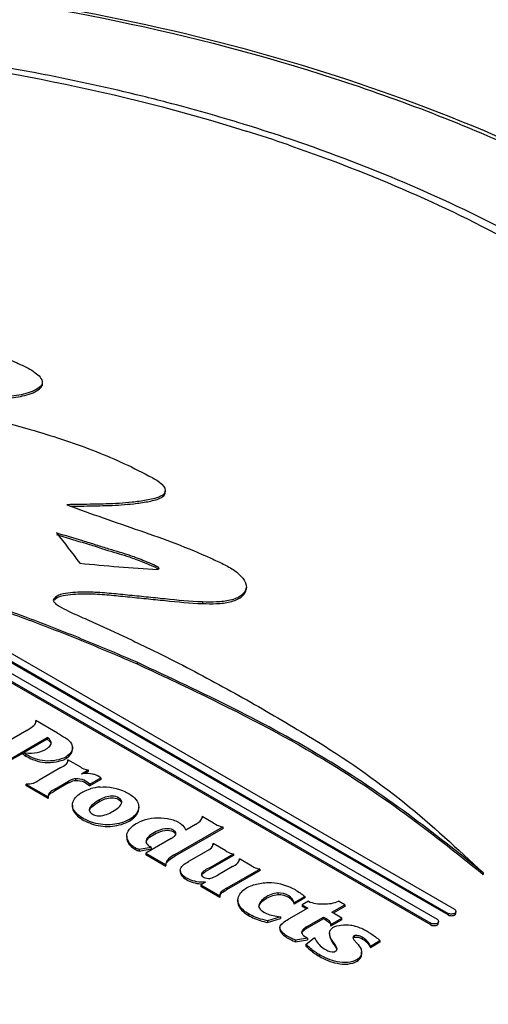
# Model space of a CAD drawing. Units: inches. Extents: x 1.2 to 66.2, y 2 to 42.8.
# Drawn here: x 57.8 to 59.2, y 35.2 to 38.1 of the extents above; entities that cross this region are included whole.
import ezdxf

# ---------------------------------------------------------------- set-up
doc = ezdxf.new("R2010")
doc.units = ezdxf.units.IN
doc.header["$LTSCALE"] = 3.74
doc.header["$MEASUREMENT"] = 0
doc.layers.get('0').update_dxf_attribs({"linetype": 'CONTINUOUS'})

msp = doc.modelspace()

# ---------------------------------------------------------------- linework, layer by layer
at = {"color": 7, "linetype": 'Continuous'}
for p, q in [((58.4527, 37.7746), (58.4507, 37.7752)), ((58.4607, 37.7721), (58.4527, 37.7746)), ((58.5846, 37.7132), (58.5912, 37.7109)), ((55.8786, 37.2592), (59.0601, 35.4224)), ((59.0601, 35.4176), (55.8786, 37.2544)), ((59.08, 35.4339), (55.8985, 37.2707)), ((55.827, 37.2297), (59.0086, 35.3929)), ((59.0086, 35.388), (55.827, 37.2249)), ((59.0285, 35.4044), (55.8469, 37.2412)), ((57.8508, 37.0038), (57.8506, 37.0014)), ((57.8506, 37.0014), (57.8506, 36.9965)), ((57.8506, 36.9965), (57.8508, 36.999)), ((58.2171, 36.6774), (58.2171, 36.6823)), ((58.4584, 36.3925), (58.4584, 36.3877)), ((58.4588, 36.3934), (58.4587, 36.3925)), ((58.4588, 36.3877), (58.4588, 36.3885)), ((58.4591, 36.3885), (58.4591, 36.3934)), ((57.8867, 36.3615), (57.8867, 36.3566)), ((58.3285, 36.3509), (58.3285, 36.3461)), ((58.1334, 36.1708), (58.1334, 36.166)), ((57.8319, 35.9933), (57.8314, 35.9969)), ((57.8317, 35.9971), (57.8317, 35.9923)), ((57.896, 35.96), (57.8317, 35.9971)), ((57.8045, 35.968), (57.7036, 35.9097)), ((57.7532, 35.8816), (57.8656, 35.9465)), ((57.8656, 35.9417), (57.7967, 35.9019)), ((57.8656, 35.9465), (57.8656, 35.9417)), ((57.7923, 35.9023), (57.7923, 35.8975)), ((57.938, 35.9281), (57.9409, 35.9174)), ((57.9409, 35.9126), (57.9409, 35.9174)), ((57.7936, 35.9001), (57.7532, 35.8768)), ((57.8016, 35.8963), (57.8016, 35.8915)), ((57.9215, 35.8888), (57.9215, 35.884)), ((57.9268, 35.877), (57.9267, 35.8799)), ((57.927, 35.88), (57.927, 35.8752)), ((57.9652, 35.858), (57.927, 35.88)), ((57.9065, 35.8574), (57.8414, 35.8198)), ((57.9676, 35.8384), (57.9875, 35.8499)), ((57.9879, 35.8453), (57.9789, 35.8401)), ((57.8884, 35.7927), (57.9293, 35.8163)), ((57.9293, 35.8163), (57.9293, 35.8115)), ((57.9497, 35.8237), (57.9497, 35.8189)), ((57.9923, 35.8072), (58.0254, 35.8263)), ((58.0254, 35.8215), (57.9923, 35.8024)), ((58.0254, 35.8263), (58.0162, 35.8326)), ((58.0254, 35.8263), (58.0254, 35.8215)), ((57.8021, 35.808), (57.8021, 35.8032)), ((57.8021, 35.808), (57.868, 35.77)), ((57.868, 35.7652), (57.8021, 35.8032)), ((57.9293, 35.8115), (57.8884, 35.7878)), ((57.8884, 35.7927), (57.8884, 35.7878)), ((57.9923, 35.8072), (57.9923, 35.8024)), ((57.868, 35.77), (57.868, 35.7652)), ((57.8681, 35.7731), (57.8682, 35.7701)), ((58.021, 35.7557), (58.021, 35.7606)), ((57.9405, 35.7453), (57.9405, 35.7405)), ((58.138, 35.7444), (58.1383, 35.7403)), ((58.1383, 35.7355), (58.1383, 35.7403)), ((58.1117, 35.7032), (58.1117, 35.6984)), ((58.3274, 35.7088), (58.3275, 35.7105)), ((58.3277, 35.7107), (58.3277, 35.7059)), ((58.3607, 35.6916), (58.3277, 35.7107)), ((58.2419, 35.6703), (58.2419, 35.6655)), ((58.2457, 35.5976), (58.3891, 35.6804)), ((58.3895, 35.6758), (58.2457, 35.5928)), ((58.3078, 35.6877), (58.2785, 35.6708)), ((58.1024, 35.6529), (58.1024, 35.648)), ((58.2354, 35.6459), (58.1591, 35.6019)), ((58.1602, 35.6391), (58.1601, 35.6372)), ((58.1602, 35.6391), (58.1602, 35.6364)), ((58.2487, 35.6573), (58.2492, 35.66)), ((58.1263, 35.6186), (58.1263, 35.6138)), ((58.1749, 35.6191), (58.1391, 35.6131)), ((58.1391, 35.6083), (58.1749, 35.6143)), ((58.1391, 35.6131), (58.1391, 35.6083)), ((58.1749, 35.6191), (58.1711, 35.6213)), ((58.1749, 35.6191), (58.1749, 35.6143)), ((58.3596, 35.6269), (58.3594, 35.63)), ((58.3597, 35.6302), (58.3597, 35.6254)), ((58.3974, 35.6084), (58.3597, 35.6302)), ((58.1591, 35.6019), (58.1591, 35.597)), ((58.1591, 35.6019), (58.2182, 35.5678)), ((58.219, 35.5625), (58.1591, 35.597)), ((58.2457, 35.5976), (58.2457, 35.5928)), ((58.3396, 35.6073), (58.287, 35.577)), ((58.3507, 35.5596), (58.4206, 35.5999)), ((58.421, 35.5953), (58.3507, 35.5548)), ((58.4383, 35.5815), (58.4381, 35.5846)), ((58.4384, 35.58), (58.4384, 35.5848)), ((58.4758, 35.5632), (58.4384, 35.5848)), ((58.2185, 35.5694), (58.2185, 35.5679)), ((58.2622, 35.5514), (58.2622, 35.5466)), ((58.2622, 35.5514), (58.2622, 35.5454)), ((58.3374, 35.5472), (58.3507, 35.5548)), ((58.3507, 35.5596), (58.3507, 35.5548)), ((58.4182, 35.5619), (58.3743, 35.5366)), ((58.4001, 35.4972), (58.4993, 35.5545)), ((58.4997, 35.5499), (58.4001, 35.4924)), ((59.1653, 35.5431), (59.1653, 35.5383)), ((58.3376, 35.5154), (58.3233, 35.5071)), ((58.3233, 35.5071), (58.3233, 35.5023)), ((58.3233, 35.5071), (58.3797, 35.4745)), ((58.3797, 35.4697), (58.3233, 35.5023)), ((58.4001, 35.4972), (58.4001, 35.4924)), ((58.3797, 35.4745), (58.3797, 35.4697)), ((58.3798, 35.4776), (58.38, 35.4747)), ((58.4337, 35.4616), (58.4337, 35.4568)), ((58.5526, 35.4831), (58.5526, 35.4783)), ((58.6334, 35.4683), (58.6016, 35.4499)), ((58.6021, 35.455), (58.6334, 35.4731)), ((58.6334, 35.4731), (58.6334, 35.4683)), ((58.4961, 35.4455), (58.496, 35.4442)), ((58.4961, 35.4455), (58.4961, 35.4434)), ((58.6421, 35.4383), (58.5843, 35.405)), ((58.6445, 35.4585), (58.6258, 35.4477)), ((58.6258, 35.4477), (58.6258, 35.4429)), ((58.6258, 35.4477), (58.6421, 35.4383)), ((58.638, 35.4359), (58.6258, 35.4429)), ((58.714, 35.4257), (58.7528, 35.4481)), ((58.7528, 35.4432), (58.7182, 35.4232)), ((58.7528, 35.4481), (58.7341, 35.4589)), ((58.7528, 35.4481), (58.7528, 35.4432)), ((58.4655, 35.4209), (58.4655, 35.4161)), ((58.5607, 35.4123), (58.5224, 35.4)), ((58.5224, 35.3951), (58.5607, 35.4074)), ((58.5609, 35.4121), (58.5609, 35.4072)), ((58.638, 35.3818), (58.6888, 35.4111)), ((58.6888, 35.4063), (58.638, 35.377)), ((58.6888, 35.4111), (58.6888, 35.4063)), ((58.6888, 35.4111), (58.6955, 35.4072)), ((58.6955, 35.4024), (58.6888, 35.4063)), ((58.6955, 35.4072), (58.6955, 35.4024)), ((58.7441, 35.4034), (58.7101, 35.3838)), ((58.7108, 35.389), (58.7441, 35.4082)), ((58.7441, 35.4082), (58.714, 35.4257)), ((58.7441, 35.4034), (58.7441, 35.4082)), ((59.0601, 35.4224), (59.0601, 35.4176)), ((59.0836, 35.4233), (59.0836, 35.4281)), ((58.5224, 35.4), (58.5224, 35.3951)), ((58.559, 35.3801), (58.559, 35.3753)), ((58.5591, 35.3791), (58.5591, 35.3801)), ((58.5591, 35.3791), (58.5591, 35.3743)), ((58.638, 35.3818), (58.638, 35.377)), ((58.7105, 35.3892), (58.7107, 35.3924)), ((59.0086, 35.3929), (59.0086, 35.388)), ((59.0322, 35.3937), (59.0322, 35.3986)), ((58.6408, 35.3486), (58.6057, 35.3421)), ((58.6057, 35.3373), (58.6408, 35.3437)), ((58.6237, 35.3661), (58.624, 35.3639)), ((58.6367, 35.3293), (58.6619, 35.3508)), ((58.6408, 35.3486), (58.6408, 35.3437)), ((58.707, 35.363), (58.707, 35.3582)), ((58.7799, 35.3553), (58.7799, 35.3505)), ((58.8047, 35.3511), (58.8047, 35.3462)), ((58.6057, 35.3421), (58.6057, 35.3373)), ((58.6367, 35.3293), (58.6367, 35.3245)), ((58.8008, 35.3154), (58.8025, 35.3063)), ((58.8288, 35.3249), (58.857, 35.3412)), ((58.857, 35.3364), (58.8288, 35.3201)), ((58.8288, 35.3249), (58.8288, 35.3201)), ((58.857, 35.3412), (58.857, 35.3364)), ((58.676, 35.2994), (58.676, 35.2946)), ((58.7897, 35.2851), (58.7897, 35.2803)), ((58.8025, 35.3014), (58.8025, 35.3063))]:
    msp.add_line(p, q, dxfattribs=at)
for centre, radius, start, end in [((56.7801, 32.3155), 5.7098, 75.37, 76.1251), ((56.8406, 32.5408), 5.4765, 72.9025, 75.3871), ((56.9255, 32.8794), 5.1106, 71.057, 72.5424), ((56.9162, 32.7864), 5.2195, 71.2957, 72.788), ((56.9637, 32.9276), 5.0705, 70.4674, 71.2924), ((57.8229, 35.9933), 0.00886, 354.006, 359.961), ((58.0365, 35.6495), 0.1501, 95.2216, 106.4599), ((58.1679, 35.6235), 0.0762, 126.9656, 128.4538)]:
    msp.add_arc(centre, radius, start, end, dxfattribs=at)
for points, knots in [([(53.5456, 37.5022), (53.8669, 37.688), (54.5942, 37.9886), (55.7794, 38.2261), (57.0327, 38.2607), (58.2513, 38.0892), (59.1855, 37.7764), (59.8236, 37.4287), (60.2206, 37.1379), (60.5416, 36.8147), (60.7791, 36.4643), (60.9257, 36.0936), (60.9591, 35.8364), (60.959, 35.7108)], [0, 0, 0, 0, 0.128459, 0.269635, 0.416305, 0.560192, 0.693545, 0.754512, 0.81107, 0.863222, 0.911404, 0.956536, 1, 1, 1, 1]), ([(53.5627, 37.4988), (53.9156, 37.7029), (54.7219, 38.0243), (56.0318, 38.2495), (57.3988, 38.2309), (58.5015, 38.0078), (59.2924, 37.7039), (59.8027, 37.4302), (60.2314, 37.1119), (60.5673, 36.7559), (60.8008, 36.3696), (60.9226, 35.9621), (60.9258, 35.5466), (60.8505, 35.2811), (60.797, 35.1543)], [0, 0, 0, 0, 0.133051, 0.280007, 0.431409, 0.576813, 0.644419, 0.707381, 0.765223, 0.817944, 0.866161, 0.911208, 0.955068, 1, 1, 1, 1]), ([(53.8851, 37.3737), (54.198, 37.5541), (54.9118, 37.839), (56.0716, 38.0411), (57.2833, 38.0296), (58.0812, 37.8733), (58.4587, 37.7545)], [0, 0, 0, 0, 0.230549, 0.485017, 0.747406, 1, 1, 1, 1]), ([(58.1493, 37.8586), (58.0514, 37.8828), (57.649, 37.971), (57.2379, 38.0187), (56.9273, 38.0332)], [0, 0, 0, 0, 0.244868, 1, 1, 1, 1]), ([(58.5912, 37.7109), (58.8306, 37.6283), (59.2739, 37.4373), (59.84, 37.0539), (60.1909, 36.6637), (60.3685, 36.3288), (60.4489, 36.0771), (60.4789, 35.8211), (60.4578, 35.5647), (60.386, 35.312), (60.2651, 35.0665), (60.0971, 34.8314), (59.8046, 34.526), (59.5349, 34.3361), (59.3408, 34.2239)], [0, 0, 0, 0, 0.155862, 0.295364, 0.417987, 0.474052, 0.527575, 0.579686, 0.631681, 0.684871, 0.740425, 0.799259, 0.861987, 1, 1, 1, 1]), ([(60.5289, 35.9712), (60.5131, 36.0618), (60.4624, 36.2438), (60.2885, 36.5996), (59.935, 37.0133), (59.3578, 37.418), (58.9041, 37.6193), (58.659, 37.7063)], [0, 0, 0, 0, 0.103645, 0.211282, 0.444147, 0.707006, 1, 1, 1, 1]), ([(57.6895, 37.096), (57.7055, 37.09), (57.7378, 37.0787), (57.7777, 37.0632), (57.8087, 37.048), (57.8331, 37.0335), (57.8508, 37.0162), (57.8508, 37.0038)], [0, 0, 0, 0, 0.268373, 0.537645, 0.67504, 0.805459, 1, 1, 1, 1]), ([(57.8506, 37.0014), (57.8483, 36.9954), (57.8365, 36.9848), (57.8057, 36.9718), (57.7602, 36.9628), (57.7041, 36.9595), (57.6291, 36.9575), (57.5351, 36.9598), (57.46, 36.9644), (57.4224, 36.9648)], [0, 0, 0, 0, 0.043675, 0.101114, 0.230033, 0.356673, 0.4857, 0.742981, 1, 1, 1, 1]), ([(57.4453, 36.9595), (57.481, 36.9585), (57.5522, 36.9542), (57.6415, 36.9527), (57.7127, 36.9551), (57.7658, 36.9588), (57.8087, 36.9679), (57.8376, 36.9808), (57.8485, 36.9909), (57.8506, 36.9965)], [0, 0, 0, 0, 0.257337, 0.515159, 0.644189, 0.770786, 0.899919, 0.956566, 1, 1, 1, 1]), ([(57.4224, 36.9648), (57.5536, 36.9335), (57.7489, 36.8884), (57.9978, 36.8078), (58.1139, 36.7564), (58.1674, 36.7268)], [0, 0, 0, 0, 0.516034, 0.76601, 1, 1, 1, 1]), ([(58.1674, 36.7268), (58.1788, 36.7211), (58.1987, 36.7121), (58.2171, 36.6924), (58.2171, 36.6823)], [0, 0, 0, 0, 0.555564, 1, 1, 1, 1]), ([(58.2171, 36.6823), (58.2171, 36.6786), (58.2127, 36.67), (58.1988, 36.6633), (58.1812, 36.6578), (58.1539, 36.6525), (58.1199, 36.6478), (58.0674, 36.6435), (58.0025, 36.6421), (57.9507, 36.6412), (57.9243, 36.6407)], [0, 0, 0, 0, 0.036522, 0.085339, 0.1483, 0.219452, 0.359328, 0.487937, 0.739301, 1, 1, 1, 1]), ([(57.9371, 36.6362), (57.9624, 36.6366), (58.012, 36.6374), (58.0743, 36.639), (58.1247, 36.6436), (58.1576, 36.6482), (58.1836, 36.6536), (58.2002, 36.659), (58.2132, 36.6657), (58.2171, 36.6739), (58.2171, 36.6774)], [0, 0, 0, 0, 0.260763, 0.511789, 0.641766, 0.783091, 0.85367, 0.915539, 0.963507, 1, 1, 1, 1]), ([(57.9243, 36.6407), (57.9962, 36.6135), (58.1407, 36.5646), (58.2846, 36.5127), (58.3535, 36.4812)], [0, 0, 0, 0, 0.503862, 1, 1, 1, 1]), ([(58.1988, 36.4506), (58.1988, 36.4528), (58.1919, 36.4567), (58.1828, 36.4616), (58.1696, 36.4671), (58.1533, 36.4739), (58.135, 36.481), (58.1105, 36.4899), (58.0823, 36.4986), (58.0478, 36.509), (58.0108, 36.5207), (57.9589, 36.5371), (57.9192, 36.5482), (57.8934, 36.5564)], [0, 0, 0, 0, 0.020299, 0.058754, 0.104949, 0.148771, 0.223783, 0.285854, 0.389831, 0.496648, 0.619326, 0.748972, 1, 1, 1, 1]), ([(57.8934, 36.5516), (57.9187, 36.5436), (57.9701, 36.5291), (58.0319, 36.509), (58.0789, 36.4948), (58.1064, 36.4865), (58.1297, 36.4782), (58.1511, 36.4699), (58.1711, 36.4618), (58.1869, 36.4547), (58.1942, 36.4509), (58.1968, 36.4486)], [0, 0, 0, 0, 0.24845, 0.499272, 0.60653, 0.708097, 0.767101, 0.837491, 0.923485, 0.967603, 1, 1, 1, 1]), ([(58.3535, 36.4812), (58.3657, 36.4753), (58.3901, 36.4643), (58.4306, 36.443), (58.4591, 36.414), (58.4591, 36.3934)], [0, 0, 0, 0, 0.287361, 0.562328, 1, 1, 1, 1]), ([(58.1945, 36.4479), (58.1952, 36.4481), (58.1967, 36.4484), (58.1988, 36.4495), (58.1988, 36.4506)], [0, 0, 0, 0, 0.384819, 1, 1, 1, 1]), ([(58.1334, 36.1708), (58.0818, 36.1932), (58.0039, 36.2261), (57.8987, 36.2683), (57.8186, 36.2992), (57.7371, 36.3291), (57.668, 36.3523), (57.6118, 36.3695), (57.5693, 36.3826), (57.5279, 36.3955), (57.5011, 36.4062), (57.4893, 36.4135)], [0, 0, 0, 0, 0.244887, 0.368553, 0.493269, 0.619204, 0.746518, 0.810746, 0.875259, 0.93977, 1, 1, 1, 1]), ([(57.4893, 36.4087), (57.5011, 36.4014), (57.5279, 36.3907), (57.5693, 36.3777), (57.6118, 36.3647), (57.668, 36.3475), (57.7371, 36.3243), (57.8186, 36.2944), (57.8987, 36.2635), (58.0039, 36.2213), (58.0818, 36.1884), (58.1334, 36.166)], [0, 0, 0, 0, 0.06023, 0.124741, 0.189254, 0.253482, 0.380796, 0.506731, 0.631447, 0.755113, 1, 1, 1, 1]), ([(58.3285, 36.3509), (58.2911, 36.352), (58.2351, 36.3579), (58.1606, 36.3656), (58.1051, 36.3711), (58.05, 36.3768), (57.9934, 36.3809), (57.9445, 36.3797), (57.9081, 36.3746), (57.891, 36.3673), (57.8867, 36.3615)], [0, 0, 0, 0, 0.251468, 0.377782, 0.503317, 0.62604, 0.749531, 0.884914, 0.950881, 1, 1, 1, 1]), ([(57.8867, 36.3566), (57.891, 36.3625), (57.9081, 36.3698), (57.9445, 36.3749), (57.9934, 36.376), (58.05, 36.372), (58.1051, 36.3663), (58.1606, 36.3608), (58.2351, 36.353), (58.2911, 36.3472), (58.3285, 36.3461)], [0, 0, 0, 0, 0.049119, 0.115086, 0.250469, 0.37396, 0.496683, 0.622218, 0.748532, 1, 1, 1, 1]), ([(58.4584, 36.3925), (58.4565, 36.3839), (58.4473, 36.3707), (58.4285, 36.3611), (58.4039, 36.3535), (58.37, 36.3499), (58.3425, 36.3504), (58.3285, 36.3509)], [0, 0, 0, 0, 0.183579, 0.300543, 0.432372, 0.712568, 1, 1, 1, 1]), ([(58.3285, 36.3461), (58.3425, 36.3456), (58.37, 36.3451), (58.4039, 36.3487), (58.4285, 36.3563), (58.4473, 36.3659), (58.4565, 36.379), (58.4584, 36.3877)], [0, 0, 0, 0, 0.287432, 0.567628, 0.699457, 0.816421, 1, 1, 1, 1]), ([(57.8867, 36.3615), (57.8862, 36.3611), (57.8845, 36.3596), (57.8835, 36.3574), (57.8835, 36.3558)], [0, 0, 0, 0, 0.299534, 1, 1, 1, 1]), ([(57.8835, 36.3558), (57.8835, 36.3524), (57.8898, 36.3452), (57.9053, 36.3354), (57.9275, 36.3239), (57.9534, 36.3121), (57.9785, 36.3011), (58.004, 36.2897), (58.0387, 36.2738), (58.082, 36.2538), (58.1331, 36.2295), (58.1997, 36.1972), (58.2813, 36.1561), (58.3774, 36.105), (58.4719, 36.0524), (58.5647, 35.9986), (58.6257, 35.9619), (58.656, 35.9435)], [0, 0, 0, 0, 0.011568, 0.02875, 0.06479, 0.095774, 0.1263, 0.15833, 0.191199, 0.256799, 0.321189, 0.384605, 0.50956, 0.633488, 0.756693, 0.878945, 1, 1, 1, 1]), ([(59.1653, 35.5431), (59.0916, 35.6026), (58.9403, 35.7228), (58.6941, 35.8896), (58.4211, 36.0357), (58.2306, 36.1258), (58.1334, 36.1708)], [0, 0, 0, 0, 0.234571, 0.478125, 0.734889, 1, 1, 1, 1]), ([(58.1334, 36.166), (58.1769, 36.1458), (58.3477, 36.0659), (58.5167, 35.9815), (58.6387, 35.9113)], [0, 0, 0, 0, 0.254126, 1, 1, 1, 1]), ([(57.8045, 35.968), (57.8105, 35.9714), (57.8207, 35.9774), (57.8311, 35.987), (57.8317, 35.9924)], [0, 0, 0, 0, 0.56173, 1, 1, 1, 1]), ([(57.896, 35.96), (57.9042, 35.9552), (57.9195, 35.9468), (57.9339, 35.9352), (57.938, 35.9281)], [0, 0, 0, 0, 0.536934, 1, 1, 1, 1]), ([(57.8771, 35.9301), (57.8771, 35.9316), (57.8756, 35.9385), (57.8701, 35.9437), (57.8656, 35.9465)], [0, 0, 0, 0, 0.220567, 1, 1, 1, 1]), ([(57.8656, 35.9417), (57.8671, 35.9407), (57.8721, 35.9371), (57.8762, 35.9315), (57.8769, 35.9271)], [0, 0, 0, 0, 0.28235, 1, 1, 1, 1]), ([(58.656, 35.9435), (58.7511, 35.8852), (58.9302, 35.7622), (59.0886, 35.6144), (59.1653, 35.5431)], [0, 0, 0, 0, 0.515914, 1, 1, 1, 1]), ([(57.7923, 35.9023), (57.8036, 35.8996), (57.8264, 35.8995), (57.8489, 35.9046), (57.8583, 35.91)], [0, 0, 0, 0, 0.517795, 1, 1, 1, 1]), ([(57.8583, 35.91), (57.8606, 35.9114), (57.8683, 35.916), (57.8771, 35.9235), (57.8771, 35.9301)], [0, 0, 0, 0, 0.292922, 1, 1, 1, 1]), ([(57.9409, 35.9174), (57.9409, 35.9147), (57.9388, 35.9029), (57.9294, 35.8934), (57.9215, 35.8888)], [0, 0, 0, 0, 0.225216, 1, 1, 1, 1]), ([(57.9215, 35.884), (57.9244, 35.8857), (57.934, 35.8925), (57.9409, 35.9041), (57.9409, 35.9126)], [0, 0, 0, 0, 0.285865, 1, 1, 1, 1]), ([(58.6387, 35.9113), (58.7341, 35.8563), (58.9146, 35.7382), (59.0834, 35.6044), (59.1653, 35.5383)], [0, 0, 0, 0, 0.511142, 1, 1, 1, 1]), ([(57.9215, 35.8888), (57.9126, 35.8837), (57.8916, 35.8774), (57.8497, 35.8746), (57.819, 35.8863), (57.8016, 35.8963)], [0, 0, 0, 0, 0.245358, 0.516924, 1, 1, 1, 1]), ([(57.8016, 35.8915), (57.819, 35.8815), (57.8497, 35.8698), (57.8916, 35.8726), (57.9126, 35.8789), (57.9215, 35.884)], [0, 0, 0, 0, 0.483076, 0.754642, 1, 1, 1, 1]), ([(57.9065, 35.8574), (57.9089, 35.8588), (57.9169, 35.8631), (57.9266, 35.8703), (57.9266, 35.877)], [0, 0, 0, 0, 0.295914, 1, 1, 1, 1]), ([(57.9652, 35.858), (57.9668, 35.8571), (57.9737, 35.8534), (57.9813, 35.851), (57.9873, 35.8502)], [0, 0, 0, 0, 0.232832, 1, 1, 1, 1]), ([(57.8025, 35.8084), (57.8097, 35.8079), (57.824, 35.8091), (57.8358, 35.8165), (57.8414, 35.8198)], [0, 0, 0, 0, 0.528532, 1, 1, 1, 1]), ([(57.9497, 35.8237), (57.9477, 35.8236), (57.9405, 35.8226), (57.934, 35.819), (57.9293, 35.8163)], [0, 0, 0, 0, 0.2664, 1, 1, 1, 1]), ([(57.9293, 35.8115), (57.9308, 35.8123), (57.937, 35.816), (57.9441, 35.8187), (57.9497, 35.8189)], [0, 0, 0, 0, 0.234533, 1, 1, 1, 1]), ([(57.9923, 35.8072), (57.9872, 35.8119), (57.9745, 35.8216), (57.9584, 35.8239), (57.9497, 35.8237)], [0, 0, 0, 0, 0.442768, 1, 1, 1, 1]), ([(57.9497, 35.8189), (57.9584, 35.8191), (57.9745, 35.8168), (57.9872, 35.8071), (57.9923, 35.8024)], [0, 0, 0, 0, 0.557232, 1, 1, 1, 1]), ([(57.9676, 35.8384), (57.9701, 35.8391), (57.9811, 35.8412), (57.9925, 35.8402), (58.0008, 35.8383)], [0, 0, 0, 0, 0.23456, 1, 1, 1, 1]), ([(58.0008, 35.8383), (58.0022, 35.838), (58.0075, 35.8366), (58.0127, 35.8346), (58.0162, 35.8326)], [0, 0, 0, 0, 0.271565, 1, 1, 1, 1]), ([(57.8884, 35.7927), (57.886, 35.7913), (57.8781, 35.7869), (57.8684, 35.7797), (57.8684, 35.7731)], [0, 0, 0, 0, 0.295883, 1, 1, 1, 1]), ([(57.8684, 35.7683), (57.8684, 35.7702), (57.8699, 35.7759), (57.8781, 35.782), (57.8848, 35.7858), (57.8884, 35.7878)], [0, 0, 0, 0, 0.2021, 0.570921, 1, 1, 1, 1]), ([(57.9684, 35.7828), (57.9703, 35.7839), (57.9785, 35.7882), (57.9872, 35.7915), (57.994, 35.7935)], [0, 0, 0, 0, 0.233983, 1, 1, 1, 1]), ([(58.0228, 35.799), (58.0484, 35.8013), (58.0864, 35.7934), (58.1248, 35.7701), (58.1369, 35.7529), (58.138, 35.7444)], [0, 0, 0, 0, 0.57153, 0.80927, 1, 1, 1, 1]), ([(57.9405, 35.7453), (57.9405, 35.7488), (57.944, 35.7648), (57.9576, 35.7765), (57.9684, 35.7828)], [0, 0, 0, 0, 0.218638, 1, 1, 1, 1]), ([(58.021, 35.7606), (58.0142, 35.7566), (58.0025, 35.7495), (57.9909, 35.7375), (57.9909, 35.731)], [0, 0, 0, 0, 0.550563, 1, 1, 1, 1]), ([(57.9911, 35.7284), (57.9924, 35.7345), (58.0033, 35.745), (58.0146, 35.752), (58.021, 35.7557)], [0, 0, 0, 0, 0.457175, 1, 1, 1, 1]), ([(58.0877, 35.7544), (58.0877, 35.7592), (58.0779, 35.7689), (58.0596, 35.7732), (58.0389, 35.7697), (58.0266, 35.7638), (58.021, 35.7606)], [0, 0, 0, 0, 0.189904, 0.458599, 0.745563, 1, 1, 1, 1]), ([(58.021, 35.7557), (58.0263, 35.7588), (58.0381, 35.7645), (58.0579, 35.7684), (58.0759, 35.7646), (58.0864, 35.7565), (58.0875, 35.7517)], [0, 0, 0, 0, 0.249609, 0.530459, 0.800566, 1, 1, 1, 1]), ([(58.1117, 35.7032), (58.0961, 35.6942), (58.0683, 35.6864), (58.0311, 35.6859), (58.0038, 35.6915), (57.9797, 35.701), (57.9557, 35.7152), (57.9405, 35.7331), (57.9405, 35.7453)], [0, 0, 0, 0, 0.27542, 0.423456, 0.565546, 0.696331, 0.814238, 1, 1, 1, 1]), ([(57.9405, 35.7405), (57.9405, 35.7283), (57.9557, 35.7103), (57.9797, 35.6961), (58.0038, 35.6867), (58.0311, 35.6811), (58.0683, 35.6815), (58.0961, 35.6893), (58.1117, 35.6984)], [0, 0, 0, 0, 0.185762, 0.303668, 0.434454, 0.576544, 0.72458, 1, 1, 1, 1]), ([(57.9909, 35.731), (57.9909, 35.726), (58.0015, 35.7158), (58.0208, 35.7116), (58.0421, 35.7164), (58.0547, 35.7229), (58.0604, 35.7262)], [0, 0, 0, 0, 0.191845, 0.463088, 0.747796, 1, 1, 1, 1]), ([(58.0604, 35.7262), (58.0668, 35.7299), (58.0776, 35.7368), (58.0877, 35.7484), (58.0877, 35.7544)], [0, 0, 0, 0, 0.550379, 1, 1, 1, 1]), ([(58.1383, 35.7403), (58.1383, 35.7369), (58.1351, 35.7212), (58.1223, 35.7093), (58.1117, 35.7032)], [0, 0, 0, 0, 0.220018, 1, 1, 1, 1]), ([(58.1117, 35.6984), (58.1156, 35.7006), (58.1282, 35.7094), (58.1383, 35.7244), (58.1383, 35.7355)], [0, 0, 0, 0, 0.29006, 1, 1, 1, 1]), ([(58.122, 35.6844), (58.1305, 35.6907), (58.1512, 35.7007), (58.1861, 35.7087), (58.223, 35.7069), (58.247, 35.6997), (58.2571, 35.6938)], [0, 0, 0, 0, 0.224294, 0.479894, 0.752367, 1, 1, 1, 1]), ([(58.3078, 35.6877), (58.3124, 35.6907), (58.3203, 35.6958), (58.3272, 35.7045), (58.3272, 35.7088)], [0, 0, 0, 0, 0.559211, 1, 1, 1, 1]), ([(58.1024, 35.6529), (58.1024, 35.6556), (58.1045, 35.6677), (58.1132, 35.6774), (58.1205, 35.6832)], [0, 0, 0, 0, 0.228853, 1, 1, 1, 1]), ([(58.2419, 35.6703), (58.2269, 35.679), (58.1972, 35.6711), (58.1717, 35.6562), (58.1612, 35.6452), (58.1602, 35.6391)], [0, 0, 0, 0, 0.560558, 0.80293, 1, 1, 1, 1]), ([(58.1602, 35.6343), (58.1612, 35.6404), (58.1717, 35.6513), (58.1972, 35.6663), (58.2269, 35.6742), (58.2419, 35.6655)], [0, 0, 0, 0, 0.19707, 0.439442, 1, 1, 1, 1]), ([(58.2492, 35.66), (58.2492, 35.6609), (58.2483, 35.6653), (58.2448, 35.6686), (58.2419, 35.6703)], [0, 0, 0, 0, 0.22226, 1, 1, 1, 1]), ([(58.2571, 35.6938), (58.2597, 35.6923), (58.2684, 35.6864), (58.2756, 35.6778), (58.2785, 35.6708)], [0, 0, 0, 0, 0.280131, 1, 1, 1, 1]), ([(58.3607, 35.6916), (58.3628, 35.6905), (58.3715, 35.6855), (58.3812, 35.6817), (58.3889, 35.6807)], [0, 0, 0, 0, 0.234928, 1, 1, 1, 1]), ([(58.1263, 35.6186), (58.1228, 35.6207), (58.1112, 35.6287), (58.1024, 35.6427), (58.1024, 35.6529)], [0, 0, 0, 0, 0.29045, 1, 1, 1, 1]), ([(58.1024, 35.648), (58.1024, 35.6448), (58.1051, 35.6305), (58.1167, 35.6193), (58.1263, 35.6138)], [0, 0, 0, 0, 0.222627, 1, 1, 1, 1]), ([(58.16, 35.6372), (58.16, 35.6357), (58.1613, 35.6291), (58.1666, 35.6239), (58.1711, 35.6213)], [0, 0, 0, 0, 0.22197, 1, 1, 1, 1]), ([(58.2354, 35.6459), (58.2368, 35.6467), (58.2417, 35.6497), (58.2472, 35.6533), (58.2487, 35.6573)], [0, 0, 0, 0, 0.278853, 1, 1, 1, 1]), ([(58.2419, 35.6655), (58.2428, 35.665), (58.2457, 35.663), (58.2481, 35.66), (58.2488, 35.6575)], [0, 0, 0, 0, 0.278046, 1, 1, 1, 1]), ([(58.1391, 35.6131), (58.1379, 35.6134), (58.1334, 35.6147), (58.1293, 35.6169), (58.1263, 35.6186)], [0, 0, 0, 0, 0.2658, 1, 1, 1, 1]), ([(58.1263, 35.6138), (58.1293, 35.6121), (58.1334, 35.6098), (58.1379, 35.6086), (58.1391, 35.6083)], [0, 0, 0, 0, 0.7342, 1, 1, 1, 1]), ([(58.3396, 35.6073), (58.342, 35.6087), (58.3498, 35.6131), (58.3593, 35.6203), (58.3593, 35.6269)], [0, 0, 0, 0, 0.295908, 1, 1, 1, 1]), ([(58.3974, 35.6084), (58.399, 35.6075), (58.4062, 35.6036), (58.4141, 35.6009), (58.4203, 35.6002)], [0, 0, 0, 0, 0.23332, 1, 1, 1, 1]), ([(58.2457, 35.5976), (58.2392, 35.5939), (58.2282, 35.5871), (58.2188, 35.5752), (58.2188, 35.5694)], [0, 0, 0, 0, 0.562186, 1, 1, 1, 1]), ([(58.2188, 35.5645), (58.2188, 35.5704), (58.2282, 35.5823), (58.2392, 35.5891), (58.2457, 35.5928)], [0, 0, 0, 0, 0.437787, 1, 1, 1, 1]), ([(58.4182, 35.5619), (58.4207, 35.5633), (58.4285, 35.5677), (58.438, 35.5749), (58.438, 35.5815)], [0, 0, 0, 0, 0.29593, 1, 1, 1, 1]), ([(58.2622, 35.5514), (58.2622, 35.5567), (58.271, 35.5675), (58.281, 35.5735), (58.287, 35.577)], [0, 0, 0, 0, 0.436923, 1, 1, 1, 1]), ([(58.3376, 35.5154), (58.329, 35.5146), (58.3115, 35.5158), (58.2843, 35.5235), (58.2637, 35.5381), (58.2622, 35.5502)], [0, 0, 0, 0, 0.298244, 0.584379, 1, 1, 1, 1]), ([(58.3507, 35.5596), (58.3454, 35.5565), (58.3373, 35.5524), (58.3285, 35.5458), (58.325, 35.5411), (58.325, 35.5388)], [0, 0, 0, 0, 0.540835, 0.792868, 1, 1, 1, 1]), ([(58.4758, 35.5632), (58.4775, 35.5622), (58.4847, 35.5583), (58.4928, 35.5556), (58.4991, 35.5548)], [0, 0, 0, 0, 0.233475, 1, 1, 1, 1]), ([(58.2622, 35.5454), (58.2635, 35.5344), (58.2812, 35.5205), (58.3057, 35.5123), (58.3215, 35.5102), (58.3295, 35.5102)], [0, 0, 0, 0, 0.41399, 0.697647, 1, 1, 1, 1]), ([(58.325, 35.5388), (58.325, 35.5347), (58.3348, 35.5274), (58.3443, 35.5262), (58.3499, 35.5268)], [0, 0, 0, 0, 0.41739, 1, 1, 1, 1]), ([(58.3255, 35.5364), (58.326, 35.5375), (58.3293, 35.5419), (58.3339, 35.545), (58.3374, 35.5472)], [0, 0, 0, 0, 0.223495, 1, 1, 1, 1]), ([(58.3499, 35.5268), (58.3522, 35.5271), (58.3609, 35.5289), (58.3687, 35.5333), (58.3743, 35.5366)], [0, 0, 0, 0, 0.267395, 1, 1, 1, 1]), ([(58.4001, 35.4972), (58.3977, 35.4958), (58.3899, 35.4914), (58.3801, 35.4842), (58.3801, 35.4776)], [0, 0, 0, 0, 0.294619, 1, 1, 1, 1]), ([(58.3801, 35.4727), (58.3801, 35.4747), (58.3816, 35.4804), (58.3899, 35.4865), (58.3966, 35.4902), (58.4001, 35.4924)], [0, 0, 0, 0, 0.202382, 0.572091, 1, 1, 1, 1]), ([(58.4337, 35.4616), (58.4337, 35.465), (58.4367, 35.4804), (58.4494, 35.4922), (58.4598, 35.4982)], [0, 0, 0, 0, 0.222367, 1, 1, 1, 1]), ([(58.4598, 35.4982), (58.4702, 35.5042), (58.4948, 35.5125), (58.5449, 35.5174), (58.5829, 35.5054), (58.6041, 35.4932)], [0, 0, 0, 0, 0.242014, 0.510249, 1, 1, 1, 1]), ([(58.4655, 35.4209), (58.4611, 35.4235), (58.4467, 35.4329), (58.4337, 35.4492), (58.4337, 35.4616)], [0, 0, 0, 0, 0.291606, 1, 1, 1, 1]), ([(58.5526, 35.4831), (58.5392, 35.4822), (58.5205, 35.4745), (58.5022, 35.4597), (58.4965, 35.4502), (58.4961, 35.4455)], [0, 0, 0, 0, 0.56691, 0.80224, 1, 1, 1, 1]), ([(58.4962, 35.4417), (58.4969, 35.4463), (58.5027, 35.4554), (58.521, 35.4699), (58.5394, 35.4774), (58.5526, 35.4783)], [0, 0, 0, 0, 0.199248, 0.434778, 1, 1, 1, 1]), ([(58.6015, 35.4551), (58.5989, 35.4631), (58.585, 35.4794), (58.564, 35.4839), (58.5526, 35.4831)], [0, 0, 0, 0, 0.420834, 1, 1, 1, 1]), ([(58.5526, 35.4783), (58.5641, 35.4791), (58.5853, 35.4745), (58.5991, 35.4579), (58.6016, 35.4499)], [0, 0, 0, 0, 0.579753, 1, 1, 1, 1]), ([(58.4337, 35.4568), (58.4337, 35.4529), (58.4379, 35.4351), (58.4535, 35.423), (58.4655, 35.4161)], [0, 0, 0, 0, 0.218159, 1, 1, 1, 1]), ([(58.496, 35.4442), (58.496, 35.4394), (58.5038, 35.4295), (58.5194, 35.4211), (58.5392, 35.4151), (58.5534, 35.4129), (58.5607, 35.4124)], [0, 0, 0, 0, 0.189346, 0.435639, 0.708521, 1, 1, 1, 1]), ([(58.6445, 35.4585), (58.6581, 35.4519), (58.6894, 35.4487), (58.7204, 35.4523), (58.7341, 35.4589)], [0, 0, 0, 0, 0.498627, 1, 1, 1, 1]), ([(58.5224, 35.4), (58.5172, 35.401), (58.4975, 35.4057), (58.4784, 35.4135), (58.4655, 35.4209)], [0, 0, 0, 0, 0.264539, 1, 1, 1, 1]), ([(58.4655, 35.4161), (58.4696, 35.4137), (58.4876, 35.4044), (58.5072, 35.3981), (58.5224, 35.3951)], [0, 0, 0, 0, 0.233777, 1, 1, 1, 1]), ([(58.559, 35.3801), (58.559, 35.3853), (58.5684, 35.3958), (58.5784, 35.4015), (58.5843, 35.405)], [0, 0, 0, 0, 0.434978, 1, 1, 1, 1]), ([(58.7104, 35.3924), (58.7104, 35.3938), (58.7093, 35.3981), (58.7032, 35.4027), (58.6983, 35.4056), (58.6955, 35.4072)], [0, 0, 0, 0, 0.201049, 0.569943, 1, 1, 1, 1]), ([(58.6955, 35.4024), (58.6974, 35.4013), (58.7033, 35.398), (58.7104, 35.3925), (58.7104, 35.3875)], [0, 0, 0, 0, 0.296638, 1, 1, 1, 1]), ([(59.0836, 35.4281), (59.0836, 35.4265), (59.0808, 35.4212), (59.0709, 35.42), (59.0634, 35.4205), (59.0601, 35.4224)], [0, 0, 0, 0, 0.184479, 0.580657, 1, 1, 1, 1]), ([(59.0601, 35.4176), (59.0622, 35.4164), (59.0668, 35.4154), (59.0732, 35.4155), (59.0797, 35.4166), (59.0836, 35.4207), (59.0836, 35.4233)], [0, 0, 0, 0, 0.26855, 0.500023, 0.711401, 1, 1, 1, 1]), ([(58.6057, 35.3421), (58.5956, 35.3472), (58.5801, 35.3532), (58.5646, 35.3667), (58.5596, 35.375), (58.5591, 35.3791)], [0, 0, 0, 0, 0.553962, 0.795108, 1, 1, 1, 1]), ([(58.5591, 35.3743), (58.5596, 35.3701), (58.5646, 35.3618), (58.5801, 35.3483), (58.5956, 35.3423), (58.6057, 35.3373)], [0, 0, 0, 0, 0.204892, 0.446038, 1, 1, 1, 1]), ([(58.638, 35.3818), (58.6345, 35.3797), (58.6285, 35.3759), (58.6236, 35.3693), (58.6236, 35.3661)], [0, 0, 0, 0, 0.560566, 1, 1, 1, 1]), ([(58.6239, 35.3636), (58.6243, 35.3649), (58.6278, 35.3707), (58.6335, 35.3744), (58.638, 35.377)], [0, 0, 0, 0, 0.212918, 1, 1, 1, 1]), ([(58.707, 35.363), (58.707, 35.3662), (58.7086, 35.3732), (58.7141, 35.3781), (58.7172, 35.3799)], [0, 0, 0, 0, 0.465826, 1, 1, 1, 1]), ([(58.7172, 35.3799), (58.7247, 35.3842), (58.7427, 35.3885), (58.7609, 35.3887), (58.7702, 35.3873)], [0, 0, 0, 0, 0.477946, 1, 1, 1, 1]), ([(58.7702, 35.3873), (58.7748, 35.3866), (58.7919, 35.3829), (58.8081, 35.3754), (58.8192, 35.369)], [0, 0, 0, 0, 0.265312, 1, 1, 1, 1]), ([(59.0322, 35.3986), (59.0322, 35.3969), (59.0294, 35.3916), (59.0195, 35.3904), (59.0119, 35.391), (59.0086, 35.3929)], [0, 0, 0, 0, 0.184363, 0.580592, 1, 1, 1, 1]), ([(59.0086, 35.388), (59.0107, 35.3868), (59.0153, 35.3859), (59.0217, 35.386), (59.0283, 35.387), (59.0322, 35.3911), (59.0322, 35.3937)], [0, 0, 0, 0, 0.268596, 0.50013, 0.71156, 1, 1, 1, 1]), ([(58.624, 35.3639), (58.6245, 35.3624), (58.6287, 35.3557), (58.6356, 35.3517), (58.6408, 35.3486)], [0, 0, 0, 0, 0.214656, 1, 1, 1, 1]), ([(58.6619, 35.3508), (58.6634, 35.3473), (58.6711, 35.3326), (58.6839, 35.3208), (58.695, 35.3144)], [0, 0, 0, 0, 0.225853, 1, 1, 1, 1]), ([(58.7295, 35.3156), (58.7295, 35.32), (58.7243, 35.3281), (58.7139, 35.3415), (58.707, 35.3542), (58.707, 35.363)], [0, 0, 0, 0, 0.252304, 0.49944, 1, 1, 1, 1]), ([(58.707, 35.3582), (58.707, 35.3498), (58.7147, 35.3338), (58.7268, 35.3215), (58.7291, 35.3134)], [0, 0, 0, 0, 0.499693, 1, 1, 1, 1]), ([(58.7799, 35.3553), (58.7794, 35.355), (58.7777, 35.3538), (58.7768, 35.3517), (58.7768, 35.3503)], [0, 0, 0, 0, 0.295772, 1, 1, 1, 1]), ([(58.7768, 35.3503), (58.7768, 35.3493), (58.7778, 35.345), (58.7806, 35.3416), (58.7829, 35.3392)], [0, 0, 0, 0, 0.225341, 1, 1, 1, 1]), ([(58.8047, 35.3511), (58.8008, 35.3533), (58.793, 35.3562), (58.7835, 35.3573), (58.7799, 35.3553)], [0, 0, 0, 0, 0.516853, 1, 1, 1, 1]), ([(58.7799, 35.3505), (58.7835, 35.3525), (58.793, 35.3513), (58.8008, 35.3485), (58.8047, 35.3462)], [0, 0, 0, 0, 0.483147, 1, 1, 1, 1]), ([(58.8288, 35.3249), (58.8279, 35.3274), (58.8224, 35.3382), (58.8127, 35.3464), (58.8047, 35.3511)], [0, 0, 0, 0, 0.222365, 1, 1, 1, 1]), ([(58.8047, 35.3462), (58.8076, 35.3446), (58.8175, 35.3379), (58.8259, 35.3282), (58.8288, 35.3201)], [0, 0, 0, 0, 0.281565, 1, 1, 1, 1]), ([(58.8192, 35.369), (58.8228, 35.3669), (58.8361, 35.3587), (58.8486, 35.3491), (58.857, 35.3412)], [0, 0, 0, 0, 0.265045, 1, 1, 1, 1]), ([(58.676, 35.2994), (58.6723, 35.3016), (58.6583, 35.3104), (58.6457, 35.3212), (58.6367, 35.3293)], [0, 0, 0, 0, 0.262098, 1, 1, 1, 1]), ([(58.6367, 35.3245), (58.6396, 35.3218), (58.6519, 35.3109), (58.6652, 35.3008), (58.676, 35.2946)], [0, 0, 0, 0, 0.240818, 1, 1, 1, 1]), ([(58.695, 35.3144), (58.6973, 35.3131), (58.7065, 35.3082), (58.7192, 35.3062), (58.7262, 35.3102)], [0, 0, 0, 0, 0.242339, 1, 1, 1, 1]), ([(58.7262, 35.3102), (58.7268, 35.3105), (58.7286, 35.3117), (58.7295, 35.314), (58.7295, 35.3156)], [0, 0, 0, 0, 0.294326, 1, 1, 1, 1]), ([(58.7829, 35.3392), (58.7847, 35.3372), (58.7915, 35.33), (58.7983, 35.3223), (58.8008, 35.3154)], [0, 0, 0, 0, 0.263001, 1, 1, 1, 1]), ([(58.7897, 35.2851), (58.7811, 35.2801), (58.7606, 35.2741), (58.7205, 35.2779), (58.6925, 35.2898), (58.676, 35.2994)], [0, 0, 0, 0, 0.249787, 0.519296, 1, 1, 1, 1]), ([(58.676, 35.2946), (58.6925, 35.285), (58.7205, 35.2731), (58.7606, 35.2693), (58.7811, 35.2753), (58.7897, 35.2803)], [0, 0, 0, 0, 0.480704, 0.750213, 1, 1, 1, 1]), ([(58.8025, 35.3063), (58.8025, 35.3023), (58.8003, 35.2935), (58.7937, 35.2874), (58.7897, 35.2851)], [0, 0, 0, 0, 0.466283, 1, 1, 1, 1]), ([(58.7897, 35.2803), (58.7937, 35.2826), (58.8003, 35.2887), (58.8025, 35.2975), (58.8025, 35.3014)], [0, 0, 0, 0, 0.533717, 1, 1, 1, 1])]:
    msp.add_open_spline(points, degree=3, knots=knots, dxfattribs=at)
for points in [[(57.8934, 36.5564), (57.9174, 36.5271), (57.9394, 36.4962), (57.9628, 36.4664)], [(57.9628, 36.4664), (58.0398, 36.4581), (58.1172, 36.4524), (58.1945, 36.4479)], [(57.8016, 35.8963), (57.7984, 35.8982), (57.7952, 35.9), (57.7923, 35.9023)], [(57.7923, 35.8975), (57.7952, 35.8952), (57.7984, 35.8934), (57.8016, 35.8915)], [(57.9875, 35.8499), (57.9875, 35.8484), (57.988, 35.8468), (57.9876, 35.8453)], [(58.3891, 35.6804), (58.3891, 35.6789), (58.3896, 35.6773), (58.3891, 35.6758)], [(58.4206, 35.5999), (58.4206, 35.5984), (58.4211, 35.5968), (58.4207, 35.5953)], [(58.2182, 35.5678), (58.2182, 35.5662), (58.2194, 35.5644), (58.2185, 35.5631)], [(58.4993, 35.5545), (58.4993, 35.5529), (58.4998, 35.5513), (58.4993, 35.5498)], [(58.6041, 35.4932), (58.6144, 35.4872), (58.6236, 35.4797), (58.6334, 35.4731)], [(58.6021, 35.455), (58.6021, 35.4534), (58.6012, 35.4517), (58.602, 35.4503)], [(59.08, 35.4339), (59.082, 35.4328), (59.0836, 35.4304), (59.0836, 35.4281)], [(59.0285, 35.4044), (59.0305, 35.4032), (59.0322, 35.4008), (59.0322, 35.3986)], [(58.7108, 35.389), (58.7108, 35.3875), (58.7096, 35.3856), (58.7106, 35.3844)], [(58.7772, 35.3476), (58.7777, 35.3488), (58.7788, 35.3498), (58.7799, 35.3505)]]:
    msp.add_open_spline(points, degree=3, dxfattribs=at)

doc.saveas('drawing.dxf')
